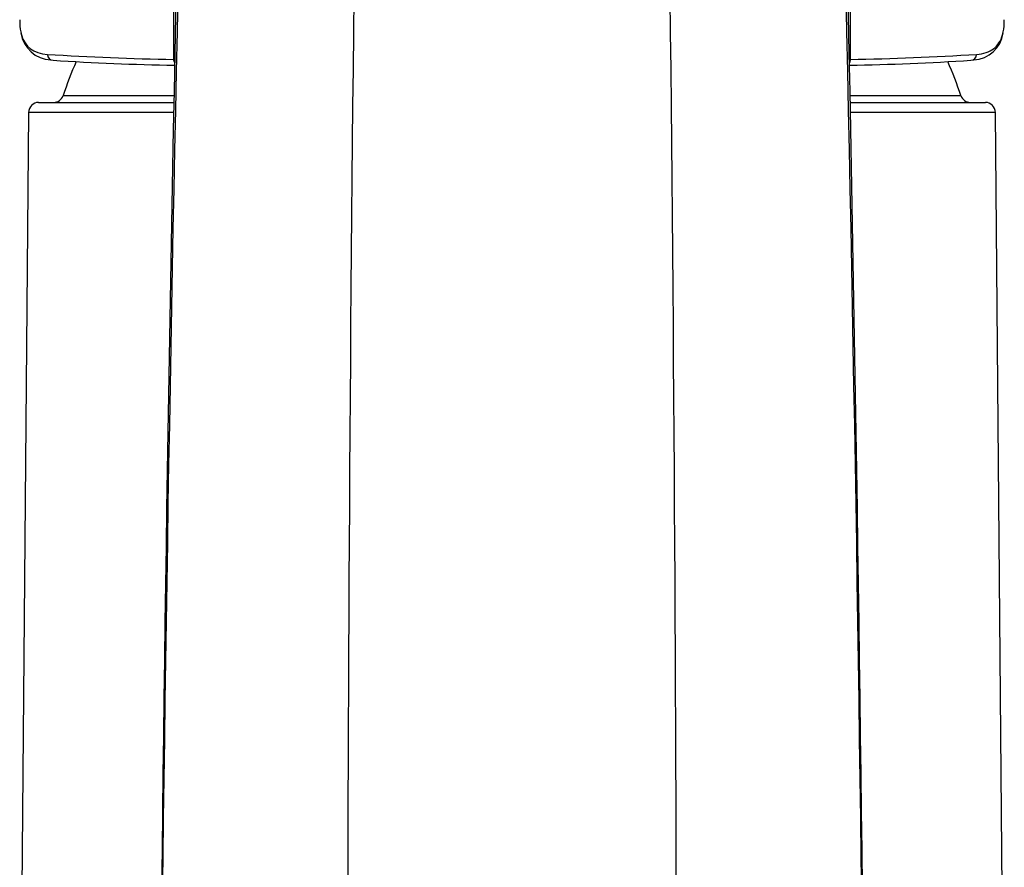
# Model space of a CAD drawing. Units: millimetres. Extents: x -18 to 428, y -35 to 611.
# Drawn here: x 26 to 75, y 514 to 556 of the extents above; entities that cross this region are included whole.
import ezdxf

# ---------------------------------------------------------------- set-up
doc = ezdxf.new("R2010")
doc.units = ezdxf.units.MM
doc.layers.add('Default', color=7, linetype='Continuous')
doc.layers.add('DV1_Default', color=7, linetype='Continuous')

# ---------------------------------------------------------------- blocks, each defined once
blk = doc.blocks.new('SE')
at = {"layer": 'DV1_Default', "color": 7}
for p, q in [((28.059, 552.079), (33.582, 552.079)), ((67.301, 552.079), (72.824, 552.079)), ((26.843, 551.74), (33.575, 551.74)), ((67.304, 551.74), (74.04, 551.74)), ((26.343, 551.244), (25.943, 505.444)), ((33.58, 551.244), (26.343, 551.244)), ((74.54, 551.244), (67.316, 551.244)), ((74.94, 505.444), (74.54, 551.244))]:
    blk.add_line(p, q, dxfattribs=at)
for centre, radius, start, end in [((4713.974, 459.311), 4681.307, 178.213997, 179.694944), ((-4613.091, 459.311), 4681.307, 0.305056, 1.786003), ((4703.265, 453.699), 4670.626, 178.201076, 179.739836), ((-4602.382, 453.699), 4670.626, 0.260164, 1.798924), ((5296.37, 498.638), 5254.141, 179.145251, 180.413538), ((-5195.487, 498.638), 5254.141, 359.586462, 0.854759), ((27.498, 555.419), 1.551, 188.0972, 268.0254), ((73.385, 555.407), 1.549, 273.0662, 352.2172), ((36.22, 698.469), 144.608, 266.45475, 268.95567), ((36.165, 690.696), 137.126, 266.40265, 268.93614), ((50.441, 544.44), 23.65, 156.7373, 161.1567), ((64.718, 690.691), 137.12, 271.06386, 273.59739), ((64.663, 698.462), 144.601, 271.04435, 273.54529), ((50.441, 544.44), 23.65, 18.8433, 23.2526), ((27.586, 552.24), 0.5, 270, 341.1567), ((73.297, 552.24), 0.5, 198.8433, 270), ((26.843, 551.24), 0.5, 90, 179.5), ((74.04, 551.24), 0.5, 0.5, 90)]:
    blk.add_arc(centre, radius, start, end, dxfattribs=at)
for centre, major_axis, ratio, start_param, end_param in [((27.561, 554.14), (0.022, 0.299), 0.942669, 1.649315, 3.220111), ((73.322, 554.14), (-0.022, 0.299), 0.942661, 3.06308, 4.633876)]:
    blk.add_ellipse(centre, major_axis=major_axis, ratio=ratio, start_param=start_param, end_param=end_param, dxfattribs=at)
for points, knots in [([(66.738, 579.427), (66.766, 579.375), (66.848, 579.211), (67.065, 578.682), (67.227, 577.819), (67.282, 576.571), (67.3, 575.245), (67.296, 573.088), (67.3, 568.715), (67.298, 562.086), (67.298, 556.623), (67.298, 553.885)], [0, 0, 0, 0, 0.0076137, 0.0233056, 0.0710868, 0.1102021, 0.1696023, 0.2259124, 0.3620834, 0.6802914, 1, 1, 1, 1]), ([(25.952, 555.256), (25.962, 555.208), (25.973, 555.162), (26.157, 554.505), (26.583, 554.189), (27.278, 554.138)], [0, 0, 0, 0, 0.068024, 0.068024, 1, 1, 1, 1]), ([(73.605, 554.138), (73.952, 554.164), (74.231, 554.254), (74.661, 554.577), (74.811, 554.812), (74.909, 555.16), (74.92, 555.205), (74.93, 555.253)], [0, 0, 0, 0, 0.465972, 0.465972, 0.931945, 0.931945, 1, 1, 1, 1])]:
    blk.add_open_spline(points, degree=3, knots=knots, dxfattribs=at)
for points in [[(33.585, 553.885), (33.585, 558.653), (33.585, 563.422), (33.585, 568.19)], [(25.897, 555.86), (25.897, 555.638), (25.915, 555.437), (25.952, 555.256)], [(74.93, 555.253), (74.967, 555.434), (74.985, 555.637), (74.984, 555.861)], [(33.624, 553.711), (33.599, 553.761), (33.585, 553.823), (33.585, 553.885)], [(67.298, 553.885), (67.298, 553.822), (67.284, 553.761), (67.259, 553.71)]]:
    blk.add_open_spline(points, degree=3, dxfattribs=at)

msp = doc.modelspace()

# ---------------------------------------------------------------- block references
at = {"layer": 'Default'}
msp.add_blockref('SE', (0, 0), dxfattribs=at)

doc.saveas('drawing.dxf')
